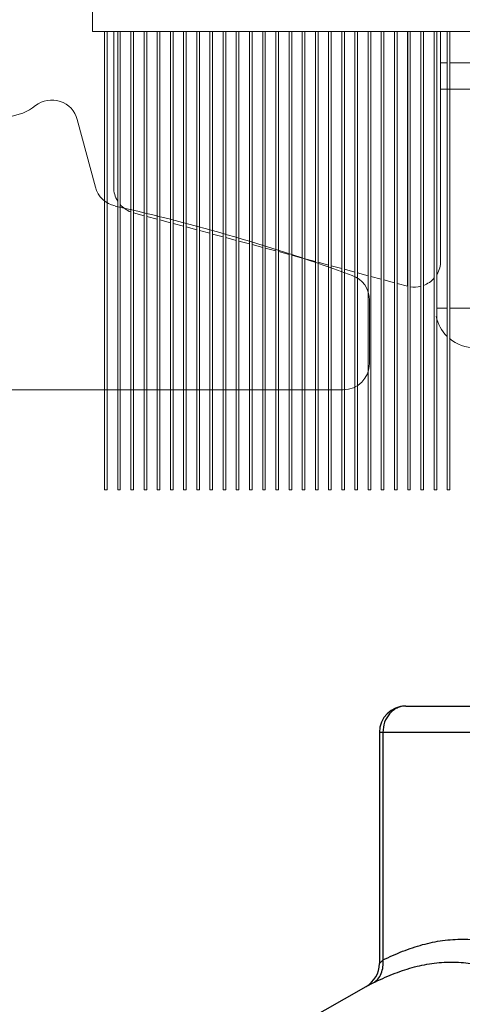
# Model space of a CAD drawing. Units: millimetres. Extents: x 6544 to 20584, y 300 to 8777.
# Drawn here: x 15956 to 15958, y 640 to 645 of the extents above; entities that cross this region are included whole.
import ezdxf

# ---------------------------------------------------------------- set-up
doc = ezdxf.new("R2010")
doc.units = ezdxf.units.MM
doc.layers.add('02___PRT_ALL_AXES', color=7, linetype='Continuous')
doc.layers.add('LAY0002', color=7, linetype='Continuous', lineweight=30)
doc.layers.add('标注线', color=3, linetype='Continuous', lineweight=18)
doc.styles.add('样式 1', font='txt', dxfattribs={"height": 3.5})
doc.dimstyles.new('缩小1：2', dxfattribs={"dimtxt": 3.5, "dimasz": 2, "dimexe": 1, "dimexo": 0.5, "dimgap": 0.5, "dimtad": 1, "dimdec": 1, "dimlfac": 2, "dimdsep": 46, "dimtxsty": '样式 1', "dimcen": 0.09, "dimclrd": 4, "dimclre": 4, "dimclrt": 4, "dimadec": 0, "dimazin": 2, "dimtm": 1e-09, "dimtfac": 1, "dimtdec": 1, "dimtofl": 0, "dimtmove": 0, "dimatfit": 3, "dimfxl": 1, "dimtolj": 1, "dimlwd": 18, "dimlwe": 18, "dimarcsym": 0})

# ---------------------------------------------------------------- blocks, each defined once
blk = doc.blocks.new('ZZ-S11')
at = {"layer": '标注线', "color": 60}
for p, q in [((1974.742, -2346.535), (1974.399, -2345.253)), ((1979.94, -2349.882), (1979.94, -2348.679)), ((1972.485, -2350.382), (1979.44, -2350.382))]:
    blk.add_line(p, q, dxfattribs=at)
for centre, radius, start, end in [((1972.99, -2344.202), 1, 180, 308.1095), ((1973.916, -2345.382), 0.5, 15, 128.1095), ((1975.225, -2346.405), 0.5, 195, 257.4166), ((1967.273, -2382.029), 36, 69.957, 77.4166), ((1979.44, -2348.679), 0.5, 360, 69.957), ((1979.44, -2349.882), 0.5, 270, 0)]:
    blk.add_arc(centre, radius, start, end, dxfattribs=at)
blk = doc.blocks.new('11-BL')
at = {"color": 7, "linetype": 'Continuous', "lineweight": 0}
for p, q in [((16141.115, 886.706), (16141.115, 891.506)), ((16141.115, 886.706), (16165.115, 886.706)), ((16141.515, 886.706), (16141.515, 883.75)), ((16147.715, 886.111), (16147.84, 886.111)), ((16147.89, 886.111), (16148.336, 886.111)), ((16147.715, 885.612), (16148.615, 885.612)), ((16147.64, 881.456), (16147.84, 881.456)), ((16147.89, 881.456), (16148.615, 881.456))]:
    blk.add_line(p, q, dxfattribs=at)
at = {"color": 7, "linetype": 'Continuous'}
for p, q in [((16147.053, 873.906), (16159.178, 873.906)), ((16146.553, 873.406), (16146.553, 869.018)), ((16159.678, 873.406), (16146.553, 873.406)), ((16146.62, 873.406), (16146.62, 869.084)), ((16146.62, 869.084), (16146.553, 869.018)), ((16145.115, 867.906), (16146.301, 868.584)), ((16146.301, 868.584), (16146.435, 868.65))]:
    blk.add_line(p, q, dxfattribs=at)
at = {"color": 7, "linetype": 'Continuous', "lineweight": 0}
for centre, radius, start, end in [((16142.015, 883.75), 0.5, 180, 211.5126), ((16142.015, 883.75), 0.5, 220.9514, 249.3291), ((16148.365, 881.456), 0.75, 192.259, 224.8699), ((16148.365, 881.456), 0.75, 230.2941, 270)]:
    blk.add_arc(centre, radius, start, end, dxfattribs=at)
at = {"color": 7, "linetype": 'Continuous'}
for centre, start, end in [((16147.053, 873.406), 90, 180), ((16146.053, 869.018), 299.7436, 0.0001)]:
    blk.add_arc(centre, 0.5, start, end, dxfattribs=at)
for points, knots in [([(16147.053, 873.906), (16147.025, 873.906), (16146.968, 873.9), (16146.886, 873.871), (16146.81, 873.824), (16146.721, 873.739), (16146.642, 873.599), (16146.62, 873.471), (16146.62, 873.406)], [0, 0, 0, 0, 0.116266, 0.234055, 0.354373, 0.478038, 0.734386, 1, 1, 1, 1]), ([(16146.62, 869.084), (16146.742, 869.145), (16146.988, 869.256), (16147.367, 869.384), (16147.75, 869.464), (16148.136, 869.491), (16148.522, 869.464), (16148.905, 869.384), (16149.283, 869.256), (16149.529, 869.145), (16149.651, 869.084)], [0, 0, 0, 0, 0.129523, 0.255515, 0.378595, 0.500002, 0.62141, 0.744488, 0.870478, 1, 1, 1, 1]), ([(16146.435, 868.65), (16146.467, 868.67), (16146.529, 868.722), (16146.594, 868.829), (16146.626, 868.954), (16146.626, 869.041), (16146.62, 869.084)], [0, 0, 0, 0, 0.230479, 0.478387, 0.738491, 1, 1, 1, 1]), ([(16146.435, 868.65), (16146.556, 868.711), (16146.798, 868.821), (16147.17, 868.949), (16147.544, 869.029), (16147.917, 869.057), (16148.287, 869.03), (16148.652, 868.95), (16149.01, 868.822), (16149.242, 868.711), (16149.358, 868.65)], [0, 0, 0, 0, 0.132797, 0.261098, 0.385313, 0.506632, 0.626892, 0.748206, 0.872244, 1, 1, 1, 1])]:
    blk.add_open_spline(points, degree=3, knots=knots, dxfattribs=at)
at = {"layer": '02___PRT_ALL_AXES', "color": 7, "linetype": 'Continuous', "lineweight": 0}
for p, q in [((16141.34, 886.706), (16141.34, 878.006)), ((16141.39, 886.706), (16141.39, 878.006)), ((16141.59, 886.706), (16141.59, 878.006)), ((16141.64, 886.706), (16141.64, 878.006)), ((16141.84, 886.706), (16141.84, 878.006)), ((16141.89, 886.706), (16141.89, 878.006)), ((16142.09, 886.706), (16142.09, 878.006)), ((16142.14, 886.706), (16142.14, 878.006)), ((16142.34, 886.706), (16142.34, 878.006)), ((16142.39, 886.706), (16142.39, 878.006)), ((16142.59, 886.706), (16142.59, 878.006)), ((16142.64, 886.706), (16142.64, 878.006)), ((16142.84, 886.706), (16142.84, 878.006)), ((16142.89, 886.706), (16142.89, 878.006)), ((16143.09, 886.706), (16143.09, 878.006)), ((16143.14, 886.706), (16143.14, 878.006)), ((16143.34, 886.706), (16143.34, 878.006)), ((16143.39, 886.706), (16143.39, 878.006)), ((16143.59, 886.706), (16143.59, 878.006)), ((16143.64, 886.706), (16143.64, 878.006)), ((16143.84, 886.706), (16143.84, 878.006)), ((16143.89, 886.706), (16143.89, 878.006)), ((16144.09, 886.706), (16144.09, 878.006)), ((16144.14, 886.706), (16144.14, 878.006)), ((16144.34, 886.706), (16144.34, 878.006)), ((16144.39, 886.706), (16144.39, 878.006)), ((16144.59, 886.706), (16144.59, 878.006)), ((16144.64, 886.706), (16144.64, 878.006)), ((16144.84, 886.706), (16144.84, 878.006)), ((16144.89, 886.706), (16144.89, 878.006)), ((16145.09, 886.706), (16145.09, 878.006)), ((16145.14, 886.706), (16145.14, 878.006)), ((16145.34, 886.706), (16145.34, 878.006)), ((16145.39, 886.706), (16145.39, 878.006)), ((16145.59, 886.706), (16145.59, 878.006)), ((16145.64, 886.706), (16145.64, 878.006)), ((16145.84, 886.706), (16145.84, 878.006)), ((16145.89, 886.706), (16145.89, 878.006)), ((16146.09, 886.706), (16146.09, 878.006)), ((16146.14, 886.706), (16146.14, 878.006)), ((16146.34, 886.706), (16146.34, 878.006)), ((16146.39, 886.706), (16146.39, 878.006)), ((16146.59, 886.706), (16146.59, 878.006)), ((16146.64, 886.706), (16146.64, 878.006)), ((16146.84, 886.706), (16146.84, 878.006)), ((16146.89, 886.706), (16146.89, 878.006)), ((16147.086, 886.706), (16147.086, 881.873)), ((16147.09, 886.706), (16147.09, 878.006)), ((16147.14, 886.706), (16147.14, 878.006)), ((16147.34, 886.706), (16147.34, 878.006)), ((16147.39, 886.706), (16147.39, 878.006)), ((16147.59, 886.706), (16147.59, 878.006)), ((16147.64, 886.706), (16147.64, 878.006)), ((16147.715, 886.706), (16147.715, 882.356)), ((16147.84, 886.706), (16147.84, 878.006)), ((16147.89, 886.706), (16147.89, 878.006)), ((16141.89, 883.266), (16142.09, 883.212)), ((16142.14, 883.199), (16142.34, 883.145)), ((16142.39, 883.132), (16142.59, 883.078)), ((16142.64, 883.065), (16142.84, 883.011)), ((16142.89, 882.998), (16143.09, 882.944)), ((16143.14, 882.931), (16143.34, 882.877)), ((16143.39, 882.864), (16143.59, 882.81)), ((16143.64, 882.797), (16143.84, 882.743)), ((16143.89, 882.73), (16144.09, 882.676)), ((16144.14, 882.663), (16144.34, 882.609)), ((16144.39, 882.596), (16144.59, 882.542)), ((16144.64, 882.529), (16144.84, 882.475)), ((16144.89, 882.462), (16145.09, 882.408)), ((16145.14, 882.395), (16145.34, 882.341)), ((16145.39, 882.328), (16145.59, 882.274)), ((16145.64, 882.261), (16145.84, 882.207)), ((16145.89, 882.194), (16146.09, 882.14)), ((16146.14, 882.127), (16146.34, 882.073)), ((16146.39, 882.06), (16146.59, 882.006)), ((16146.64, 881.993), (16146.84, 881.939)), ((16146.89, 881.926), (16147.086, 881.873)), ((16141.39, 878.006), (16141.34, 878.006)), ((16141.64, 878.006), (16141.59, 878.006)), ((16141.89, 878.006), (16141.84, 878.006)), ((16142.14, 878.006), (16142.09, 878.006)), ((16142.39, 878.006), (16142.34, 878.006)), ((16142.64, 878.006), (16142.59, 878.006)), ((16142.89, 878.006), (16142.84, 878.006)), ((16143.14, 878.006), (16143.09, 878.006)), ((16143.39, 878.006), (16143.34, 878.006)), ((16143.64, 878.006), (16143.59, 878.006)), ((16143.89, 878.006), (16143.84, 878.006)), ((16144.14, 878.006), (16144.09, 878.006)), ((16144.39, 878.006), (16144.34, 878.006)), ((16144.64, 878.006), (16144.59, 878.006)), ((16144.89, 878.006), (16144.84, 878.006)), ((16145.14, 878.006), (16145.09, 878.006)), ((16145.39, 878.006), (16145.34, 878.006)), ((16145.64, 878.006), (16145.59, 878.006)), ((16145.89, 878.006), (16145.84, 878.006)), ((16146.14, 878.006), (16146.09, 878.006)), ((16146.39, 878.006), (16146.34, 878.006)), ((16146.64, 878.006), (16146.59, 878.006)), ((16146.89, 878.006), (16146.84, 878.006)), ((16147.14, 878.006), (16147.09, 878.006)), ((16147.39, 878.006), (16147.34, 878.006)), ((16147.64, 878.006), (16147.59, 878.006)), ((16147.89, 878.006), (16147.84, 878.006))]:
    blk.add_line(p, q, dxfattribs=at)
for start, end in [(329.0117, 0), (290.5235, 319.248), (255, 255.5103), (261.2966, 284.6034)]:
    blk.add_arc((16147.215, 882.356), 0.5, start, end, dxfattribs=at)
blk = doc.blocks.new('*D379')
at = {"layer": 'Defpoints', "color": 0, "transparency": 16777216}
for p in [(15940.737, 643.067), (15956.3965, 643.067), (15958.9775, 639.5658)]:
    blk.add_point(p, dxfattribs=at)
at = {"layer": 'LAY0002', "color": 4, "linetype": 'Continuous', "lineweight": 18, "transparency": 16777216}
for p, q in [((15940.737, 645.067), (15940.737, 647.067)), ((15955.8965, 643.067), (15939.737, 643.067)), ((15958.4775, 639.5658), (15939.737, 639.5658)), ((15940.737, 637.5658), (15940.737, 630.3269))]:
    blk.add_line(p, q, dxfattribs=at)
at = {"layer": 'LAY0002', "color": 4, "transparency": 16777216}
for points in [[(15940.4037, 645.067), (15941.0704, 645.067), (15940.737, 643.067)], [(15940.4037, 637.5658), (15941.0704, 637.5658), (15940.737, 639.5658)]]:
    blk.add_solid(points, dxfattribs=at)
at = {"layer": 'LAY0002', "color": 4, "transparency": 16777216, "insert": (15938.487, 632.9464), "char_height": 3.5, "attachment_point": 5, "rotation": 90, "style": '样式 1'}
blk.add_mtext('\\A1;14', dxfattribs=at)

msp = doc.modelspace()

# ---------------------------------------------------------------- block references
at = {"xscale": 0.25, "yscale": 0.25, "zscale": 0.25}
msp.add_blockref('11-BL', (11921.4096, 423.0892), dxfattribs=at)
at = {"layer": '标注线', "color": 7, "linetype": 'Continuous', "xscale": 0.25, "yscale": 0.25, "zscale": 0.25}
msp.add_blockref('ZZ-S11', (15463.0159, 1230.6614), dxfattribs=at)

# ---------------------------------------------------------------- dimensions: what is measured, and where the dimension line sits
at = {"layer": 'LAY0002'}
dim = msp.add_linear_dim(base=(15940.737, 643.067), p1=(15958.9775, 639.5658), p2=(15956.3965, 643.067), angle=90, text='14', dimstyle='缩小1：2', dxfattribs=at)
dim.commit()
dim.dimension.update_dxf_attribs({"geometry": '*D379', "text_midpoint": (15940.737, 632.9464), "dimtype": 160})

doc.saveas('drawing.dxf')
